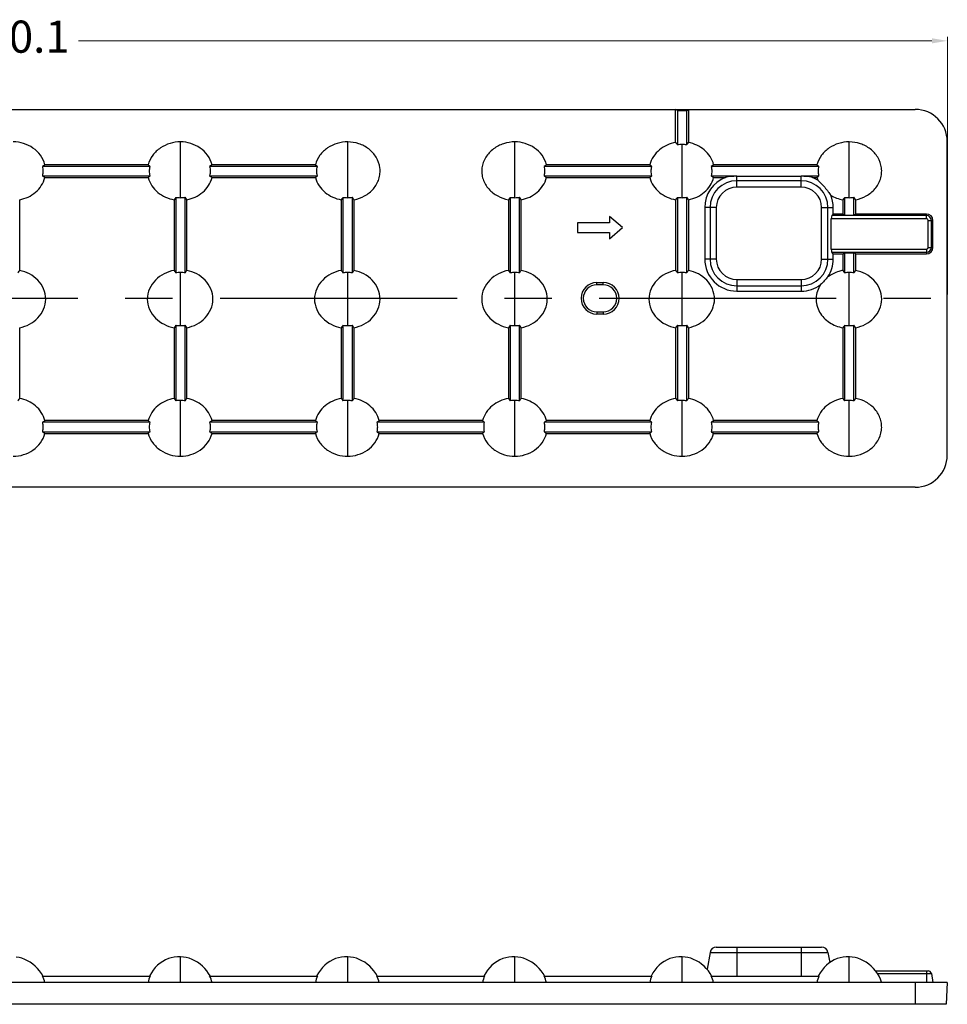
# Model space of a CAD drawing. Units: millimetres. Extents: x -92 to 2064, y 1773 to 5159.
# Drawn here: x 694 to 839, y 5006 to 5159 of the extents above; entities that cross this region are included whole.
import ezdxf

# ---------------------------------------------------------------- set-up
doc = ezdxf.new("R2010")
doc.units = ezdxf.units.MM
doc.header["$LTSCALE"] = 0.25
doc.linetypes.add('CENTER', pattern=[50.8, 31.75, -6.35, 6.35, -6.35])
doc.layers.add('dim', color=82, linetype='Continuous', lineweight=9)
doc.styles.add('ROMANC', font='romans.shx', dxfattribs={"height": 5, "bigfont": 'gbcbig.shx'})
doc.dimstyles.new('YanXiu', dxfattribs={"dimtxt": 2.5, "dimasz": 2.2, "dimexe": 0.66, "dimexo": 0.66, "dimgap": 0.66, "dimtad": 0, "dimdsep": 46, "dimtxsty": 'ROMANC', "dimcen": 0, "dimclrd": 256, "dimclre": 131, "dimclrt": 42, "dimazin": 2, "dimtfac": 1, "dimtofl": 0, "dimtmove": 0, "dimatfit": 3, "dimfxl": 1, "dimlwd": 5, "dimlwe": 5, "dimarcsym": 0})

# ---------------------------------------------------------------- blocks, each defined once
blk = doc.blocks.new('*D18')
at = {"layer": 'Defpoints', "color": 0, "transparency": 16777216}
for p in [(548.7, 5155.82), (548.7, 5115.75), (838.8, 5115.75)]:
    blk.add_point(p, dxfattribs=at)
at = {"layer": 'dim', "color": 131, "lineweight": 5, "transparency": 16777216}
for p, q in [((548.7, 5116.35), (548.7, 5156.42)), ((838.8, 5116.35), (838.8, 5156.42))]:
    blk.add_line(p, q, dxfattribs=at)
at = {"layer": 'dim', "lineweight": 5, "transparency": 16777216}
for p, q in [((551.1, 5155.82), (683.86, 5155.82)), ((836.4, 5155.82), (703.63, 5155.82))]:
    blk.add_line(p, q, dxfattribs=at)
at = {"layer": 'dim', "transparency": 16777216}
for points in [[(551.1, 5156.22), (551.1, 5155.42), (548.7, 5155.82)], [(836.4, 5155.42), (836.4, 5156.22), (838.8, 5155.82)]]:
    blk.add_solid(points, dxfattribs=at)
at = {"layer": 'dim', "color": 42, "ltscale": 68.998458, "transparency": 16777216, "insert": (693.75, 5155.82), "char_height": 5, "attachment_point": 5, "style": 'ROMANC'}
blk.add_mtext('290.1', dxfattribs=at)

msp = doc.modelspace()

# ---------------------------------------------------------------- linework, layer by layer
at = {"color": 7, "linetype": 'Continuous'}
for p, q in [((553.695, 5145.154), (833.795, 5145.154)), ((796.803, 5144.977), (796.535, 5145.154)), ((796.535, 5140.001), (796.535, 5145.154)), ((796.803, 5144.977), (798.267, 5144.977)), ((796.803, 5144.977), (796.803, 5139.628)), ((798.267, 5144.977), (798.535, 5145.154)), ((798.267, 5139.618), (798.267, 5144.977)), ((798.535, 5145.154), (798.535, 5139.995)), ((719.505, 5131.41), (719.505, 5140.092)), ((745.515, 5131.41), (745.515, 5140.092)), ((771.525, 5131.41), (771.525, 5140.092)), ((797.535, 5131.41), (797.535, 5139.678)), ((823.545, 5131.41), (823.545, 5140.092)), ((838.795, 5091.354), (838.795, 5140.154)), ((714.789, 5136.276), (698.032, 5136.276)), ((714.477, 5136.544), (698.408, 5136.544)), ((740.799, 5136.276), (724.042, 5136.276)), ((740.487, 5136.544), (724.418, 5136.544)), ((792.819, 5136.276), (776.062, 5136.276)), ((792.507, 5136.544), (776.438, 5136.544)), ((818.829, 5136.276), (802.072, 5136.276)), ((818.517, 5136.544), (802.448, 5136.544)), ((698.032, 5134.812), (714.789, 5134.812)), ((698.408, 5134.544), (714.477, 5134.544)), ((724.042, 5134.812), (740.799, 5134.812)), ((724.418, 5134.544), (740.487, 5134.544)), ((776.062, 5134.812), (792.819, 5134.812)), ((776.438, 5134.544), (792.507, 5134.544)), ((802.072, 5134.812), (806.056, 5134.812)), ((802.448, 5134.544), (804.293, 5134.544)), ((806.056, 5133.056), (806.056, 5134.812)), ((816.056, 5134.689), (806.056, 5134.689)), ((816.056, 5134.812), (818.829, 5134.812)), ((816.056, 5133.056), (816.056, 5134.812)), ((817.82, 5134.544), (818.517, 5134.544)), ((816.056, 5134.041), (806.056, 5134.041)), ((816.056, 5133.056), (806.056, 5133.056)), ((694.495, 5120.085), (694.495, 5131.093)), ((718.505, 5131.087), (718.505, 5120.091)), ((718.773, 5131.459), (718.773, 5119.718)), ((720.237, 5119.708), (720.237, 5131.47)), ((720.505, 5120.085), (720.505, 5131.093)), ((744.515, 5131.087), (744.515, 5120.091)), ((744.783, 5131.459), (744.783, 5119.718)), ((746.247, 5119.708), (746.247, 5131.47)), ((746.515, 5120.085), (746.515, 5131.093)), ((770.525, 5131.087), (770.525, 5120.091)), ((770.793, 5131.459), (770.793, 5119.718)), ((772.257, 5119.708), (772.257, 5131.47)), ((772.525, 5120.085), (772.525, 5131.093)), ((796.535, 5131.087), (796.535, 5120.091)), ((796.803, 5131.459), (796.803, 5119.718)), ((798.267, 5119.708), (798.267, 5131.47)), ((798.535, 5131.093), (798.535, 5120.085)), ((822.545, 5131.087), (822.545, 5128.865)), ((822.813, 5131.459), (822.813, 5128.689)), ((824.277, 5128.689), (824.277, 5131.47)), ((824.545, 5128.865), (824.545, 5131.093)), ((802.865, 5129.865), (801.056, 5129.865)), ((801.056, 5129.865), (801.056, 5121.865)), ((801.881, 5129.865), (801.881, 5121.865)), ((802.865, 5129.865), (802.865, 5121.865)), ((819.248, 5121.865), (819.248, 5129.865)), ((819.248, 5129.865), (821.056, 5129.865)), ((820.232, 5121.865), (820.232, 5129.865)), ((821.056, 5128.865), (821.056, 5129.865)), ((788.245, 5126.754), (786.245, 5128.504)), ((786.245, 5128.504), (786.245, 5127.504)), ((835.556, 5128.128), (820.739, 5128.128)), ((820.739, 5123.402), (820.739, 5128.128)), ((821.056, 5128.865), (820.812, 5128.621)), ((835.556, 5128.621), (820.812, 5128.621)), ((822.545, 5128.865), (821.056, 5128.865)), ((822.545, 5128.865), (822.813, 5128.689)), ((822.813, 5128.689), (824.277, 5128.689)), ((824.545, 5128.865), (824.277, 5128.689)), ((835.556, 5128.865), (824.545, 5128.865)), ((835.556, 5128.128), (835.556, 5128.865)), ((786.245, 5127.504), (781.245, 5127.504)), ((781.245, 5127.504), (781.245, 5126.004)), ((786.245, 5125.004), (788.245, 5126.754)), ((835.819, 5127.865), (836.556, 5127.865)), ((835.819, 5123.665), (835.819, 5127.865)), ((836.312, 5123.665), (836.312, 5127.865)), ((836.556, 5123.665), (836.556, 5127.865)), ((781.245, 5126.004), (786.245, 5126.004)), ((786.245, 5126.004), (786.245, 5125.004)), ((820.739, 5123.402), (835.556, 5123.402)), ((835.556, 5123.402), (835.556, 5122.665)), ((835.819, 5123.665), (836.556, 5123.665)), ((802.865, 5121.865), (801.056, 5121.865)), ((819.248, 5121.865), (821.056, 5121.865)), ((820.812, 5122.91), (835.556, 5122.91)), ((821.056, 5122.665), (820.812, 5122.91)), ((821.056, 5122.665), (822.545, 5122.665)), ((821.056, 5121.865), (821.056, 5122.665)), ((822.545, 5122.665), (822.813, 5122.841)), ((822.545, 5122.665), (822.545, 5120.091)), ((822.813, 5122.841), (824.277, 5122.841)), ((822.813, 5122.841), (822.813, 5119.718)), ((824.545, 5122.665), (824.277, 5122.841)), ((824.277, 5119.708), (824.277, 5122.841)), ((824.545, 5122.665), (835.556, 5122.665)), ((824.545, 5120.085), (824.545, 5122.665)), ((719.505, 5111.5), (719.505, 5119.768)), ((745.515, 5111.5), (745.515, 5119.768)), ((771.525, 5111.5), (771.525, 5119.768)), ((797.535, 5111.5), (797.535, 5119.768)), ((823.545, 5111.5), (823.545, 5119.768)), ((784.275, 5118.206), (785.275, 5118.206)), ((784.275, 5117.854), (784.275, 5118.206)), ((785.275, 5117.854), (784.275, 5117.854)), ((785.275, 5117.854), (785.275, 5118.206)), ((806.056, 5118.674), (816.056, 5118.674)), ((806.056, 5118.674), (806.056, 5116.865)), ((806.056, 5117.689), (816.056, 5117.689)), ((816.056, 5118.674), (816.056, 5116.865)), ((806.056, 5116.865), (816.056, 5116.865)), ((784.275, 5113.654), (784.275, 5113.301)), ((784.275, 5113.654), (785.275, 5113.654)), ((785.275, 5113.301), (784.275, 5113.301)), ((785.275, 5113.654), (785.275, 5113.301)), ((694.495, 5100.175), (694.495, 5111.183)), ((718.505, 5111.177), (718.505, 5100.181)), ((718.773, 5111.549), (718.773, 5099.808)), ((720.237, 5099.798), (720.237, 5111.56)), ((720.505, 5100.175), (720.505, 5111.183)), ((744.515, 5111.177), (744.515, 5100.181)), ((744.783, 5111.549), (744.783, 5099.808)), ((746.247, 5099.798), (746.247, 5111.56)), ((746.515, 5100.175), (746.515, 5111.183)), ((770.525, 5111.177), (770.525, 5100.181)), ((770.793, 5111.549), (770.793, 5099.808)), ((772.257, 5099.798), (772.257, 5111.56)), ((772.525, 5100.175), (772.525, 5111.183)), ((796.535, 5111.177), (796.535, 5100.181)), ((796.803, 5111.549), (796.803, 5099.808)), ((798.267, 5099.798), (798.267, 5111.56)), ((798.535, 5111.183), (798.535, 5100.175)), ((822.545, 5111.177), (822.545, 5100.181)), ((822.813, 5111.549), (822.813, 5099.808)), ((824.277, 5099.798), (824.277, 5111.56)), ((824.545, 5100.175), (824.545, 5111.183)), ((719.505, 5091.175), (719.505, 5099.858)), ((745.515, 5091.175), (745.515, 5099.858)), ((771.525, 5091.175), (771.525, 5099.858)), ((797.535, 5091.175), (797.535, 5099.858)), ((823.545, 5091.175), (823.545, 5099.858)), ((714.789, 5096.456), (698.032, 5096.456)), ((714.477, 5096.724), (698.408, 5096.724)), ((740.799, 5096.456), (724.042, 5096.456)), ((740.487, 5096.724), (724.418, 5096.724)), ((766.809, 5096.456), (750.052, 5096.456)), ((766.497, 5096.724), (750.428, 5096.724)), ((792.819, 5096.456), (776.062, 5096.456)), ((792.507, 5096.724), (776.438, 5096.724)), ((818.829, 5096.456), (802.072, 5096.456)), ((818.517, 5096.724), (802.448, 5096.724)), ((698.032, 5094.992), (714.789, 5094.992)), ((698.408, 5094.724), (714.477, 5094.724)), ((724.042, 5094.992), (740.799, 5094.992)), ((724.418, 5094.724), (740.487, 5094.724)), ((750.052, 5094.992), (766.809, 5094.992)), ((750.428, 5094.724), (766.497, 5094.724)), ((776.062, 5094.992), (792.819, 5094.992)), ((776.438, 5094.724), (792.507, 5094.724)), ((802.072, 5094.992), (818.829, 5094.992)), ((802.448, 5094.724), (818.517, 5094.724)), ((833.795, 5086.354), (553.695, 5086.354)), ((802.865, 5014.795), (819.248, 5014.795)), ((806.056, 5014.795), (806.056, 5010.295)), ((816.056, 5014.795), (816.056, 5010.295)), ((719.489, 5013.296), (719.02, 5013.292)), ((719.505, 5009.295), (719.505, 5013.295)), ((745.499, 5013.296), (745.03, 5013.292)), ((745.515, 5009.295), (745.515, 5013.295)), ((771.509, 5013.296), (771.04, 5013.292)), ((771.525, 5009.295), (771.525, 5013.295)), ((797.519, 5013.296), (797.05, 5013.292)), ((797.535, 5009.295), (797.535, 5013.295)), ((801.881, 5013.969), (801.419, 5011.349)), ((801.881, 5013.969), (820.232, 5013.969)), ((820.232, 5013.969), (820.51, 5012.394)), ((823.529, 5013.296), (823.06, 5013.292)), ((823.545, 5009.295), (823.545, 5013.295)), ((698.032, 5010.295), (714.789, 5010.295)), ((714.736, 5010.358), (714.706, 5010.295)), ((714.733, 5010.352), (714.709, 5010.295)), ((714.981, 5010.806), (714.733, 5010.352)), ((724.042, 5010.295), (740.799, 5010.295)), ((740.746, 5010.358), (740.716, 5010.295)), ((740.743, 5010.352), (740.719, 5010.295)), ((740.991, 5010.806), (740.743, 5010.352)), ((750.052, 5010.295), (766.809, 5010.295)), ((766.756, 5010.358), (766.726, 5010.295)), ((766.753, 5010.352), (766.729, 5010.295)), ((767.001, 5010.806), (766.753, 5010.352)), ((776.062, 5010.295), (792.819, 5010.295)), ((792.766, 5010.358), (792.736, 5010.295)), ((792.763, 5010.352), (792.739, 5010.295)), ((793.011, 5010.806), (792.763, 5010.352)), ((802.072, 5010.295), (818.829, 5010.295)), ((818.776, 5010.358), (818.746, 5010.295)), ((818.773, 5010.352), (818.749, 5010.295)), ((819.021, 5010.806), (818.773, 5010.352)), ((827.642, 5011.095), (835.819, 5011.095)), ((827.933, 5010.682), (836.312, 5010.682)), ((835.556, 5011.095), (835.556, 5009.295)), ((836.312, 5010.682), (836.556, 5009.295)), ((838.795, 5009.295), (548.695, 5009.295)), ((828.589, 5009.295), (828.572, 5009.346)), ((833.795, 5009.295), (833.795, 5005.895)), ((838.795, 5009.295), (838.617, 5005.895)), ((838.617, 5005.895), (548.873, 5005.895))]:
    msp.add_line(p, q, dxfattribs=at)
at = {"color": 1, "linetype": 'CENTER', "ltscale": 4.644678}
msp.add_line((548.695, 5115.754), (838.795, 5115.754), dxfattribs=at)
at = {"color": 7, "linetype": 'Continuous'}
for points in [[(698.091, 5010.33), (697.877, 5010.691), (697.589, 5011.099), (697.269, 5011.48), (696.918, 5011.832), (696.541, 5012.152), (696.142, 5012.435), (695.724, 5012.681), (695.291, 5012.887), (694.849, 5013.051), (694.404, 5013.173), (693.957, 5013.254)], [(719.02, 5013.292), (718.549, 5013.242), (718.081, 5013.146), (717.621, 5013.003), (717.173, 5012.813), (716.741, 5012.578), (716.33, 5012.299), (715.945, 5011.98), (715.589, 5011.623), (715.267, 5011.23), (714.981, 5010.806)], [(724.101, 5010.33), (723.887, 5010.691), (723.599, 5011.099), (723.279, 5011.48), (722.928, 5011.832), (722.551, 5012.152), (722.152, 5012.435), (721.734, 5012.681), (721.301, 5012.887), (720.859, 5013.051), (720.414, 5013.173), (719.967, 5013.254), (719.521, 5013.295)], [(745.03, 5013.292), (744.559, 5013.242), (744.091, 5013.146), (743.631, 5013.003), (743.183, 5012.813), (742.751, 5012.578), (742.34, 5012.299), (741.955, 5011.98), (741.599, 5011.623), (741.277, 5011.23), (740.991, 5010.806)], [(750.111, 5010.33), (749.897, 5010.691), (749.609, 5011.099), (749.289, 5011.48), (748.938, 5011.832), (748.561, 5012.152), (748.162, 5012.435), (747.744, 5012.681), (747.311, 5012.887), (746.869, 5013.051), (746.424, 5013.173), (745.977, 5013.254), (745.531, 5013.295)], [(770.101, 5013.146), (769.641, 5013.003), (769.193, 5012.813), (768.761, 5012.578), (768.35, 5012.299), (767.965, 5011.98), (767.609, 5011.623), (767.287, 5011.23), (767.001, 5010.806)], [(771.04, 5013.292), (770.569, 5013.242), (770.101, 5013.146)], [(776.121, 5010.33), (775.907, 5010.691), (775.619, 5011.099), (775.299, 5011.48), (774.948, 5011.832), (774.571, 5012.152), (774.172, 5012.435), (773.754, 5012.681), (773.321, 5012.887), (772.879, 5013.051), (772.434, 5013.173), (771.987, 5013.254), (771.541, 5013.295)], [(797.05, 5013.292), (796.579, 5013.242), (796.111, 5013.146), (795.651, 5013.003), (795.203, 5012.813), (794.771, 5012.578), (794.36, 5012.299), (793.975, 5011.98), (793.619, 5011.623), (793.297, 5011.23), (793.011, 5010.806)], [(801.309, 5011.48), (800.958, 5011.832), (800.581, 5012.152), (800.182, 5012.435), (799.764, 5012.681), (799.331, 5012.887), (798.889, 5013.051), (798.444, 5013.173), (797.997, 5013.254), (797.551, 5013.295)], [(823.06, 5013.292), (822.589, 5013.242), (822.121, 5013.146), (821.661, 5013.003), (821.213, 5012.813), (820.781, 5012.578), (820.37, 5012.299), (819.985, 5011.98), (819.629, 5011.623), (819.307, 5011.23), (819.021, 5010.806)], [(828.572, 5009.346), (828.397, 5009.809), (828.182, 5010.257), (827.93, 5010.687), (827.642, 5011.096), (827.321, 5011.477), (826.971, 5011.83), (826.594, 5012.15), (826.194, 5012.434), (825.776, 5012.68), (825.342, 5012.886), (824.9, 5013.051), (824.455, 5013.173), (824.007, 5013.254), (823.561, 5013.295)], [(802.131, 5010.33), (801.917, 5010.691), (801.629, 5011.099), (801.309, 5011.48)]]:
    msp.add_lwpolyline(points, dxfattribs=at)
for centre, radius, start, end in [((833.795, 5140.154), 5, 0, 90), ((797.506, 5134.674), 5.003, 89.67153, 98.08128), ((797.497, 5134.741), 4.937, 81.02863, 89.56103), ((806.056, 5129.865), 5, 110.65301, 180), ((816.056, 5129.865), 5, 58.78541, 69.34699), ((822.57, 5135.638), 4.198, 195.10159, 200.87934), ((806.056, 5129.865), 4.176, 90, 180), ((806.056, 5129.865), 3.191, 90, 180), ((816.056, 5129.865), 4.176, 0, 90), ((816.056, 5129.865), 3.191, 0, 90), ((719.476, 5136.413), 5.003, 261.91872, 270.32847), ((719.467, 5136.347), 4.937, 270.43897, 278.97137), ((745.486, 5136.413), 5.003, 261.91872, 270.32847), ((745.477, 5136.347), 4.937, 270.43897, 278.97137), ((771.496, 5136.413), 5.003, 261.91872, 270.32847), ((771.487, 5136.347), 4.937, 270.43897, 278.97137), ((797.506, 5136.413), 5.003, 261.91872, 270.32847), ((797.497, 5136.347), 4.937, 270.43897, 278.97137), ((816.056, 5129.865), 5, 0, 22.59713), ((823.516, 5136.413), 5.003, 261.91872, 270.32847), ((823.507, 5136.347), 4.937, 270.43897, 278.97137), ((835.556, 5127.865), 1, 0, 90), ((835.556, 5127.865), 0.755, 0, 90), ((835.556, 5127.865), 0.263, 0, 90), ((835.556, 5123.665), 1, 270, 0), ((835.556, 5123.665), 0.755, 270, 0), ((835.556, 5123.665), 0.263, 270, 0), ((806.056, 5121.865), 5, 180, 270), ((806.056, 5121.865), 4.176, 180, 270), ((806.056, 5121.865), 3.191, 180, 270), ((816.056, 5121.865), 4.176, 270, 0), ((816.056, 5121.865), 3.191, 270, 0), ((816.056, 5121.865), 5, 326.15172, 0), ((719.476, 5114.764), 5.003, 89.67153, 98.08128), ((719.467, 5114.831), 4.937, 81.02863, 89.56103), ((745.486, 5114.764), 5.003, 89.67153, 98.08128), ((745.477, 5114.831), 4.937, 81.02863, 89.56103), ((771.496, 5114.764), 5.003, 89.67153, 98.08128), ((771.487, 5114.831), 4.937, 81.02863, 89.56103), ((797.506, 5114.764), 5.003, 89.67153, 98.08128), ((797.497, 5114.831), 4.937, 81.02863, 89.56103), ((823.516, 5114.764), 5.003, 89.67153, 98.08128), ((823.507, 5114.831), 4.937, 81.02863, 89.56103), ((784.275, 5115.754), 2.453, 90, 270), ((784.275, 5115.754), 2.1, 90, 270), ((785.275, 5115.754), 2.453, 270, 90), ((785.275, 5115.754), 2.1, 270, 90), ((816.056, 5121.865), 5, 270, 307.22142), ((719.476, 5116.503), 5.003, 261.91872, 270.32847), ((719.467, 5116.437), 4.937, 270.43897, 278.97137), ((745.486, 5116.503), 5.003, 261.91872, 270.32847), ((745.477, 5116.437), 4.937, 270.43897, 278.97137), ((771.496, 5116.503), 5.003, 261.91872, 270.32847), ((771.487, 5116.437), 4.937, 270.43897, 278.97137), ((797.506, 5116.503), 5.003, 261.91872, 270.32847), ((797.497, 5116.437), 4.937, 270.43897, 278.97137), ((823.516, 5116.503), 5.003, 261.91872, 270.32847), ((823.507, 5116.437), 4.937, 270.43897, 278.97137), ((719.476, 5094.854), 5.003, 89.67153, 98.08128), ((719.467, 5094.921), 4.937, 81.02863, 89.56103), ((745.486, 5094.854), 5.003, 89.67153, 98.08128), ((745.477, 5094.921), 4.937, 81.02863, 89.56103), ((771.496, 5094.854), 5.003, 89.67153, 98.08128), ((771.487, 5094.921), 4.937, 81.02863, 89.56103), ((797.506, 5094.854), 5.003, 89.67153, 98.08128), ((797.497, 5094.921), 4.937, 81.02863, 89.56103), ((823.516, 5094.854), 5.003, 89.67153, 98.08128), ((823.507, 5094.921), 4.937, 81.02863, 89.56103), ((833.795, 5091.354), 5, 270, 0), ((802.865, 5013.795), 1, 90, 170), ((819.248, 5013.795), 1, 10, 90), ((693.249, 5007.926), 5.338, 14.85981, 26.34638), ((719.606, 5008.244), 5.235, 156.93259, 168.41606), ((719.259, 5007.926), 5.338, 14.85981, 26.34638), ((745.616, 5008.244), 5.235, 156.93259, 168.41606), ((745.269, 5007.926), 5.338, 14.85981, 26.34638), ((771.626, 5008.244), 5.235, 156.93259, 168.41606), ((771.279, 5007.926), 5.338, 14.85981, 26.34638), ((797.636, 5008.244), 5.235, 156.93259, 168.41606), ((797.289, 5007.926), 5.338, 14.85981, 26.34638), ((823.646, 5008.244), 5.235, 156.93259, 168.41606), ((835.819, 5010.595), 0.5, 10, 90)]:
    msp.add_arc(centre, radius, start, end, dxfattribs=at)
for centre, major_axis, ratio, start_param, end_param in [((806.056, 5120.488), (0, 14.25), 0.7529644, 0, 0.1651143), ((816.056, 5120.488), (0, 14.25), 0.7529644, -0.1651143, 0), ((820.827, 5128.128), (0, 0.5), 0.176327, 0.1745329, 1.5707963), ((820.827, 5123.402), (0, 0.5), 0.176327, -4.712389, -3.3161256)]:
    msp.add_ellipse(centre, major_axis=major_axis, ratio=ratio, start_param=start_param, end_param=end_param, dxfattribs=at)
for points, knots in [([(698.408, 5136.544), (698.272, 5137.066), (697.795, 5138.067), (696.606, 5139.213), (695.121, 5139.92), (694.036, 5140.091), (693.495, 5140.092)], [0, 0, 0, 0, 0.2497806, 0.4996976, 0.7498018, 1, 1, 1, 1]), ([(719.505, 5140.092), (718.957, 5140.094), (717.855, 5139.923), (716.344, 5139.221), (715.119, 5138.081), (714.619, 5137.072), (714.477, 5136.544)], [0, 0, 0, 0, 0.2502035, 0.5003364, 0.7502779, 1, 1, 1, 1]), ([(724.418, 5136.544), (724.282, 5137.066), (723.805, 5138.067), (722.616, 5139.213), (721.131, 5139.92), (720.046, 5140.091), (719.505, 5140.092)], [0, 0, 0, 0, 0.2497806, 0.4996976, 0.7498018, 1, 1, 1, 1]), ([(745.515, 5140.092), (744.967, 5140.094), (743.865, 5139.923), (742.354, 5139.221), (741.129, 5138.081), (740.629, 5137.072), (740.487, 5136.544)], [0, 0, 0, 0, 0.2502035, 0.5003364, 0.7502779, 1, 1, 1, 1]), ([(746.515, 5131.093), (747.087, 5131.202), (748.205, 5131.599), (749.365, 5132.533), (750.035, 5133.496), (750.391, 5134.303), (750.571, 5135.167), (750.555, 5136.341), (750.042, 5137.751), (748.845, 5139.075), (747.268, 5139.893), (746.097, 5140.091), (745.515, 5140.092)], [0, 0, 0, 0, 0.1249858, 0.24983, 0.3125296, 0.375223, 0.4379075, 0.5005809, 0.6252928, 0.7500879, 0.8750139, 1, 1, 1, 1]), ([(771.525, 5140.092), (770.935, 5140.094), (769.749, 5139.897), (768.143, 5139.086), (766.907, 5137.769), (766.365, 5136.345), (766.349, 5135.155), (766.606, 5133.993), (767.383, 5132.688), (768.809, 5131.586), (769.945, 5131.193), (770.525, 5131.087)], [0, 0, 0, 0, 0.1250648, 0.2500844, 0.3749609, 0.4997044, 0.5624115, 0.6251284, 0.7499853, 0.8749236, 1, 1, 1, 1]), ([(776.438, 5136.544), (776.302, 5137.066), (775.825, 5138.067), (774.636, 5139.213), (773.151, 5139.92), (772.066, 5140.091), (771.525, 5140.092)], [0, 0, 0, 0, 0.2497806, 0.4996976, 0.7498018, 1, 1, 1, 1]), ([(796.535, 5140.001), (796.078, 5139.917), (795.179, 5139.637), (793.977, 5138.899), (793.024, 5137.854), (792.628, 5136.992), (792.507, 5136.544)], [0, 0, 0, 0, 0.2501644, 0.5002394, 0.7501786, 1, 1, 1, 1]), ([(796.535, 5140.001), (796.559, 5139.975), (796.658, 5139.859), (796.744, 5139.73), (796.803, 5139.628)], [0, 0, 0, 0, 0.2277352, 1, 1, 1, 1]), ([(798.267, 5139.618), (798.288, 5139.654), (798.368, 5139.786), (798.46, 5139.912), (798.535, 5139.995)], [0, 0, 0, 0, 0.2734849, 1, 1, 1, 1]), ([(802.448, 5136.544), (802.333, 5136.986), (801.956, 5137.839), (800.742, 5139.224), (799.426, 5139.824), (798.535, 5139.995)], [0, 0, 0, 0, 0.2509012, 0.5018758, 1, 1, 1, 1]), ([(823.545, 5140.092), (822.997, 5140.094), (821.895, 5139.923), (820.384, 5139.221), (819.159, 5138.081), (818.659, 5137.072), (818.517, 5136.544)], [0, 0, 0, 0, 0.2502035, 0.5003364, 0.7502779, 1, 1, 1, 1]), ([(824.545, 5131.093), (825.117, 5131.202), (826.235, 5131.599), (827.395, 5132.533), (828.065, 5133.496), (828.421, 5134.303), (828.601, 5135.167), (828.585, 5136.341), (828.072, 5137.751), (826.875, 5139.075), (825.298, 5139.893), (824.127, 5140.091), (823.545, 5140.092)], [0, 0, 0, 0, 0.1249858, 0.24983, 0.3125296, 0.375223, 0.4379075, 0.5005809, 0.6252928, 0.7500879, 0.8750139, 1, 1, 1, 1]), ([(698.408, 5136.544), (698.384, 5136.52), (698.27, 5136.416), (698.138, 5136.333), (698.032, 5136.276)], [0, 0, 0, 0, 0.2195709, 1, 1, 1, 1]), ([(698.032, 5136.276), (698.084, 5136.036), (698.139, 5135.544), (698.084, 5135.052), (698.032, 5134.812)], [0, 0, 0, 0, 0.5, 1, 1, 1, 1]), ([(714.789, 5136.276), (714.756, 5136.297), (714.642, 5136.373), (714.537, 5136.466), (714.477, 5136.544)], [0, 0, 0, 0, 0.2835204, 1, 1, 1, 1]), ([(714.789, 5134.812), (714.735, 5135.051), (714.677, 5135.544), (714.735, 5136.036), (714.789, 5136.276)], [0, 0, 0, 0, 0.5, 1, 1, 1, 1]), ([(724.418, 5136.544), (724.394, 5136.52), (724.28, 5136.416), (724.148, 5136.333), (724.042, 5136.276)], [0, 0, 0, 0, 0.2195709, 1, 1, 1, 1]), ([(724.042, 5136.276), (724.094, 5136.036), (724.149, 5135.544), (724.094, 5135.052), (724.042, 5134.812)], [0, 0, 0, 0, 0.5, 1, 1, 1, 1]), ([(740.799, 5136.276), (740.766, 5136.297), (740.652, 5136.373), (740.547, 5136.466), (740.487, 5136.544)], [0, 0, 0, 0, 0.2835204, 1, 1, 1, 1]), ([(740.799, 5134.812), (740.745, 5135.051), (740.687, 5135.544), (740.745, 5136.036), (740.799, 5136.276)], [0, 0, 0, 0, 0.5, 1, 1, 1, 1]), ([(776.438, 5136.544), (776.414, 5136.52), (776.3, 5136.416), (776.168, 5136.333), (776.062, 5136.276)], [0, 0, 0, 0, 0.2195709, 1, 1, 1, 1]), ([(776.062, 5136.276), (776.114, 5136.036), (776.169, 5135.544), (776.114, 5135.052), (776.062, 5134.812)], [0, 0, 0, 0, 0.5, 1, 1, 1, 1]), ([(792.819, 5136.276), (792.786, 5136.297), (792.672, 5136.373), (792.567, 5136.466), (792.507, 5136.544)], [0, 0, 0, 0, 0.2835204, 1, 1, 1, 1]), ([(792.819, 5134.812), (792.765, 5135.051), (792.707, 5135.544), (792.765, 5136.036), (792.819, 5136.276)], [0, 0, 0, 0, 0.5, 1, 1, 1, 1]), ([(802.448, 5136.544), (802.424, 5136.52), (802.31, 5136.416), (802.178, 5136.333), (802.072, 5136.276)], [0, 0, 0, 0, 0.2195709, 1, 1, 1, 1]), ([(802.072, 5136.276), (802.124, 5136.036), (802.179, 5135.544), (802.124, 5135.052), (802.072, 5134.812)], [0, 0, 0, 0, 0.5, 1, 1, 1, 1]), ([(818.829, 5136.276), (818.796, 5136.297), (818.682, 5136.373), (818.577, 5136.466), (818.517, 5136.544)], [0, 0, 0, 0, 0.2835204, 1, 1, 1, 1]), ([(818.829, 5134.812), (818.775, 5135.051), (818.717, 5135.544), (818.775, 5136.036), (818.829, 5136.276)], [0, 0, 0, 0, 0.5, 1, 1, 1, 1]), ([(694.495, 5131.093), (695.386, 5131.263), (696.702, 5131.863), (697.916, 5133.249), (698.293, 5134.102), (698.408, 5134.544)], [0, 0, 0, 0, 0.4981275, 0.7491007, 1, 1, 1, 1]), ([(698.032, 5134.812), (698.07, 5134.791), (698.204, 5134.714), (698.33, 5134.623), (698.408, 5134.544)], [0, 0, 0, 0, 0.2817267, 1, 1, 1, 1]), ([(714.477, 5134.544), (714.495, 5134.568), (714.586, 5134.672), (714.698, 5134.755), (714.789, 5134.812)], [0, 0, 0, 0, 0.2189206, 1, 1, 1, 1]), ([(714.477, 5134.544), (714.598, 5134.095), (714.994, 5133.233), (715.947, 5132.189), (717.149, 5131.451), (718.048, 5131.171), (718.505, 5131.087)], [0, 0, 0, 0, 0.2498233, 0.4997637, 0.7498377, 1, 1, 1, 1]), ([(720.505, 5131.093), (721.396, 5131.263), (722.712, 5131.863), (723.926, 5133.249), (724.303, 5134.102), (724.418, 5134.544)], [0, 0, 0, 0, 0.4981275, 0.7491007, 1, 1, 1, 1]), ([(724.042, 5134.812), (724.08, 5134.791), (724.214, 5134.714), (724.34, 5134.623), (724.418, 5134.544)], [0, 0, 0, 0, 0.2817267, 1, 1, 1, 1]), ([(740.487, 5134.544), (740.505, 5134.568), (740.596, 5134.672), (740.708, 5134.755), (740.799, 5134.812)], [0, 0, 0, 0, 0.2189206, 1, 1, 1, 1]), ([(740.487, 5134.544), (740.608, 5134.095), (741.004, 5133.233), (741.957, 5132.189), (743.159, 5131.451), (744.058, 5131.171), (744.515, 5131.087)], [0, 0, 0, 0, 0.2498233, 0.4997637, 0.7498377, 1, 1, 1, 1]), ([(772.525, 5131.093), (773.416, 5131.263), (774.732, 5131.863), (775.946, 5133.249), (776.323, 5134.102), (776.438, 5134.544)], [0, 0, 0, 0, 0.4981275, 0.7491007, 1, 1, 1, 1]), ([(776.062, 5134.812), (776.1, 5134.791), (776.234, 5134.714), (776.36, 5134.623), (776.438, 5134.544)], [0, 0, 0, 0, 0.2817267, 1, 1, 1, 1]), ([(792.507, 5134.544), (792.525, 5134.568), (792.616, 5134.672), (792.728, 5134.755), (792.819, 5134.812)], [0, 0, 0, 0, 0.2189206, 1, 1, 1, 1]), ([(792.507, 5134.544), (792.628, 5134.095), (793.024, 5133.233), (793.977, 5132.189), (795.179, 5131.451), (796.078, 5131.171), (796.535, 5131.087)], [0, 0, 0, 0, 0.2498233, 0.4997637, 0.7498377, 1, 1, 1, 1]), ([(798.535, 5131.093), (799.426, 5131.263), (800.742, 5131.863), (801.956, 5133.249), (802.333, 5134.102), (802.448, 5134.544)], [0, 0, 0, 0, 0.4981275, 0.7491007, 1, 1, 1, 1]), ([(802.072, 5134.812), (802.11, 5134.791), (802.244, 5134.714), (802.37, 5134.623), (802.448, 5134.544)], [0, 0, 0, 0, 0.2817267, 1, 1, 1, 1]), ([(818.517, 5134.544), (818.535, 5134.568), (818.626, 5134.672), (818.738, 5134.755), (818.829, 5134.812)], [0, 0, 0, 0, 0.2189206, 1, 1, 1, 1]), ([(818.648, 5134.141), (818.801, 5133.983), (819.171, 5133.625), (819.727, 5133.036), (820.238, 5132.398), (820.541, 5131.972), (820.673, 5131.786)], [0, 0, 0, 0, 0.2121201, 0.4968591, 0.7800972, 1, 1, 1, 1]), ([(718.773, 5131.459), (718.752, 5131.423), (718.672, 5131.292), (718.58, 5131.169), (718.505, 5131.087)], [0, 0, 0, 0, 0.2735661, 1, 1, 1, 1]), ([(720.505, 5131.093), (720.482, 5131.119), (720.382, 5131.237), (720.297, 5131.367), (720.237, 5131.47)], [0, 0, 0, 0, 0.2277417, 1, 1, 1, 1]), ([(744.783, 5131.459), (744.762, 5131.423), (744.682, 5131.292), (744.59, 5131.169), (744.515, 5131.087)], [0, 0, 0, 0, 0.2735661, 1, 1, 1, 1]), ([(746.515, 5131.093), (746.492, 5131.119), (746.392, 5131.237), (746.307, 5131.367), (746.247, 5131.47)], [0, 0, 0, 0, 0.2277417, 1, 1, 1, 1]), ([(770.793, 5131.459), (770.772, 5131.423), (770.692, 5131.292), (770.6, 5131.169), (770.525, 5131.087)], [0, 0, 0, 0, 0.2735661, 1, 1, 1, 1]), ([(772.525, 5131.093), (772.502, 5131.119), (772.402, 5131.237), (772.317, 5131.367), (772.257, 5131.47)], [0, 0, 0, 0, 0.2277417, 1, 1, 1, 1]), ([(796.803, 5131.459), (796.782, 5131.423), (796.702, 5131.292), (796.61, 5131.169), (796.535, 5131.087)], [0, 0, 0, 0, 0.2735661, 1, 1, 1, 1]), ([(798.535, 5131.093), (798.512, 5131.119), (798.412, 5131.237), (798.327, 5131.367), (798.267, 5131.47)], [0, 0, 0, 0, 0.2277417, 1, 1, 1, 1]), ([(822.813, 5131.459), (822.792, 5131.423), (822.712, 5131.292), (822.62, 5131.169), (822.545, 5131.087)], [0, 0, 0, 0, 0.2735661, 1, 1, 1, 1]), ([(824.545, 5131.093), (824.522, 5131.119), (824.422, 5131.237), (824.337, 5131.367), (824.277, 5131.47)], [0, 0, 0, 0, 0.2277417, 1, 1, 1, 1]), ([(694.227, 5119.708), (694.248, 5119.744), (694.328, 5119.876), (694.42, 5120.002), (694.495, 5120.085)], [0, 0, 0, 0, 0.2734849, 1, 1, 1, 1]), ([(694.495, 5111.183), (695.026, 5111.284), (696.066, 5111.642), (697.391, 5112.627), (698.302, 5114.007), (698.657, 5115.634), (698.302, 5117.26), (697.391, 5118.641), (696.066, 5119.625), (695.026, 5119.983), (694.495, 5120.085)], [0, 0, 0, 0, 0.1251459, 0.2501953, 0.375157, 0.5000002, 0.6248431, 0.7498045, 0.874854, 1, 1, 1, 1]), ([(718.505, 5120.091), (717.965, 5119.992), (716.908, 5119.638), (715.549, 5118.664), (714.595, 5117.283), (714.215, 5115.634), (714.595, 5113.984), (715.549, 5112.604), (716.908, 5111.629), (717.965, 5111.276), (718.505, 5111.177)], [0, 0, 0, 0, 0.1251674, 0.2502426, 0.3752054, 0.5000001, 0.6247945, 0.7497571, 0.8748325, 1, 1, 1, 1]), ([(718.505, 5120.091), (718.529, 5120.065), (718.628, 5119.949), (718.714, 5119.82), (718.773, 5119.718)], [0, 0, 0, 0, 0.2277352, 1, 1, 1, 1]), ([(720.237, 5119.708), (720.258, 5119.744), (720.338, 5119.876), (720.43, 5120.002), (720.505, 5120.085)], [0, 0, 0, 0, 0.2734849, 1, 1, 1, 1]), ([(720.505, 5111.183), (721.036, 5111.284), (722.076, 5111.642), (723.401, 5112.627), (724.312, 5114.007), (724.667, 5115.634), (724.312, 5117.26), (723.401, 5118.641), (722.076, 5119.625), (721.036, 5119.983), (720.505, 5120.085)], [0, 0, 0, 0, 0.1251459, 0.2501953, 0.375157, 0.5000002, 0.6248431, 0.7498045, 0.874854, 1, 1, 1, 1]), ([(744.515, 5120.091), (743.975, 5119.992), (742.918, 5119.638), (741.559, 5118.664), (740.605, 5117.283), (740.225, 5115.634), (740.605, 5113.984), (741.559, 5112.604), (742.918, 5111.629), (743.975, 5111.276), (744.515, 5111.177)], [0, 0, 0, 0, 0.1251674, 0.2502426, 0.3752054, 0.5000001, 0.6247945, 0.7497571, 0.8748325, 1, 1, 1, 1]), ([(744.515, 5120.091), (744.539, 5120.065), (744.638, 5119.949), (744.724, 5119.82), (744.783, 5119.718)], [0, 0, 0, 0, 0.2277352, 1, 1, 1, 1]), ([(746.247, 5119.708), (746.268, 5119.744), (746.348, 5119.876), (746.44, 5120.002), (746.515, 5120.085)], [0, 0, 0, 0, 0.2734849, 1, 1, 1, 1]), ([(746.515, 5111.183), (747.046, 5111.284), (748.086, 5111.642), (749.411, 5112.627), (750.322, 5114.007), (750.677, 5115.634), (750.322, 5117.26), (749.411, 5118.641), (748.086, 5119.625), (747.046, 5119.983), (746.515, 5120.085)], [0, 0, 0, 0, 0.1251459, 0.2501953, 0.375157, 0.5000002, 0.6248431, 0.7498045, 0.874854, 1, 1, 1, 1]), ([(770.525, 5120.091), (769.985, 5119.992), (768.928, 5119.638), (767.569, 5118.664), (766.615, 5117.283), (766.235, 5115.634), (766.615, 5113.984), (767.569, 5112.604), (768.928, 5111.629), (769.985, 5111.276), (770.525, 5111.177)], [0, 0, 0, 0, 0.1251674, 0.2502426, 0.3752054, 0.5000001, 0.6247945, 0.7497571, 0.8748325, 1, 1, 1, 1]), ([(770.525, 5120.091), (770.549, 5120.065), (770.648, 5119.949), (770.734, 5119.82), (770.793, 5119.718)], [0, 0, 0, 0, 0.2277352, 1, 1, 1, 1]), ([(772.257, 5119.708), (772.278, 5119.744), (772.358, 5119.876), (772.45, 5120.002), (772.525, 5120.085)], [0, 0, 0, 0, 0.2734849, 1, 1, 1, 1]), ([(772.525, 5111.183), (773.056, 5111.284), (774.096, 5111.642), (775.421, 5112.627), (776.332, 5114.007), (776.687, 5115.634), (776.332, 5117.26), (775.421, 5118.641), (774.096, 5119.625), (773.056, 5119.983), (772.525, 5120.085)], [0, 0, 0, 0, 0.1251459, 0.2501953, 0.375157, 0.5000002, 0.6248431, 0.7498045, 0.874854, 1, 1, 1, 1]), ([(796.535, 5120.091), (795.995, 5119.992), (794.938, 5119.638), (793.579, 5118.664), (792.625, 5117.283), (792.245, 5115.634), (792.625, 5113.984), (793.579, 5112.604), (794.938, 5111.629), (795.995, 5111.276), (796.535, 5111.177)], [0, 0, 0, 0, 0.1251674, 0.2502426, 0.3752054, 0.5000001, 0.6247945, 0.7497571, 0.8748325, 1, 1, 1, 1]), ([(796.535, 5120.091), (796.559, 5120.065), (796.658, 5119.949), (796.744, 5119.82), (796.803, 5119.718)], [0, 0, 0, 0, 0.2277352, 1, 1, 1, 1]), ([(798.267, 5119.708), (798.288, 5119.744), (798.368, 5119.876), (798.46, 5120.002), (798.535, 5120.085)], [0, 0, 0, 0, 0.2734849, 1, 1, 1, 1]), ([(798.535, 5111.183), (799.066, 5111.284), (800.106, 5111.642), (801.431, 5112.627), (802.342, 5114.007), (802.697, 5115.634), (802.342, 5117.26), (801.431, 5118.641), (800.106, 5119.625), (799.066, 5119.983), (798.535, 5120.085)], [0, 0, 0, 0, 0.1251459, 0.2501953, 0.375157, 0.5000002, 0.6248431, 0.7498045, 0.874854, 1, 1, 1, 1]), ([(820.209, 5119.08), (820.03, 5118.872), (819.664, 5118.463), (819.276, 5118.076), (819.081, 5117.884)], [0, 0, 0, 0, 0.500722, 1, 1, 1, 1]), ([(822.545, 5120.091), (822.335, 5120.052), (821.506, 5119.851), (820.719, 5119.464), (820.209, 5119.08)], [0, 0, 0, 0, 0.2508304, 1, 1, 1, 1]), ([(822.545, 5120.091), (822.569, 5120.065), (822.668, 5119.949), (822.754, 5119.82), (822.813, 5119.718)], [0, 0, 0, 0, 0.2277352, 1, 1, 1, 1]), ([(824.277, 5119.708), (824.298, 5119.744), (824.378, 5119.876), (824.47, 5120.002), (824.545, 5120.085)], [0, 0, 0, 0, 0.2734849, 1, 1, 1, 1]), ([(824.545, 5111.183), (825.076, 5111.284), (826.116, 5111.642), (827.441, 5112.627), (828.352, 5114.007), (828.707, 5115.634), (828.352, 5117.26), (827.441, 5118.641), (826.116, 5119.625), (825.076, 5119.983), (824.545, 5120.085)], [0, 0, 0, 0, 0.1251459, 0.2501953, 0.375157, 0.5000002, 0.6248431, 0.7498045, 0.874854, 1, 1, 1, 1]), ([(819.081, 5117.884), (818.675, 5117.264), (818.149, 5115.779), (818.774, 5113.516), (820.382, 5111.866), (821.813, 5111.311), (822.545, 5111.177)], [0, 0, 0, 0, 0.24957, 0.4989675, 0.7491766, 1, 1, 1, 1]), ([(718.773, 5111.549), (718.752, 5111.513), (718.672, 5111.382), (718.58, 5111.259), (718.505, 5111.177)], [0, 0, 0, 0, 0.2735661, 1, 1, 1, 1]), ([(720.505, 5111.183), (720.482, 5111.209), (720.382, 5111.327), (720.297, 5111.457), (720.237, 5111.56)], [0, 0, 0, 0, 0.2277417, 1, 1, 1, 1]), ([(744.783, 5111.549), (744.762, 5111.513), (744.682, 5111.382), (744.59, 5111.259), (744.515, 5111.177)], [0, 0, 0, 0, 0.2735661, 1, 1, 1, 1]), ([(746.515, 5111.183), (746.492, 5111.209), (746.392, 5111.327), (746.307, 5111.457), (746.247, 5111.56)], [0, 0, 0, 0, 0.2277417, 1, 1, 1, 1]), ([(770.793, 5111.549), (770.772, 5111.513), (770.692, 5111.382), (770.6, 5111.259), (770.525, 5111.177)], [0, 0, 0, 0, 0.2735661, 1, 1, 1, 1]), ([(772.525, 5111.183), (772.502, 5111.209), (772.402, 5111.327), (772.317, 5111.457), (772.257, 5111.56)], [0, 0, 0, 0, 0.2277417, 1, 1, 1, 1]), ([(796.803, 5111.549), (796.782, 5111.513), (796.702, 5111.382), (796.61, 5111.259), (796.535, 5111.177)], [0, 0, 0, 0, 0.2735661, 1, 1, 1, 1]), ([(798.535, 5111.183), (798.512, 5111.209), (798.412, 5111.327), (798.327, 5111.457), (798.267, 5111.56)], [0, 0, 0, 0, 0.2277417, 1, 1, 1, 1]), ([(822.813, 5111.549), (822.792, 5111.513), (822.712, 5111.382), (822.62, 5111.259), (822.545, 5111.177)], [0, 0, 0, 0, 0.2735661, 1, 1, 1, 1]), ([(824.545, 5111.183), (824.522, 5111.209), (824.422, 5111.327), (824.337, 5111.457), (824.277, 5111.56)], [0, 0, 0, 0, 0.2277417, 1, 1, 1, 1]), ([(694.227, 5099.798), (694.248, 5099.834), (694.328, 5099.966), (694.42, 5100.092), (694.495, 5100.175)], [0, 0, 0, 0, 0.2734849, 1, 1, 1, 1]), ([(698.408, 5096.724), (698.293, 5097.166), (697.916, 5098.019), (696.702, 5099.404), (695.386, 5100.004), (694.495, 5100.175)], [0, 0, 0, 0, 0.2509012, 0.5018758, 1, 1, 1, 1]), ([(718.505, 5100.181), (718.048, 5100.097), (717.149, 5099.817), (715.947, 5099.079), (714.994, 5098.034), (714.598, 5097.172), (714.477, 5096.724)], [0, 0, 0, 0, 0.2501644, 0.5002394, 0.7501786, 1, 1, 1, 1]), ([(718.505, 5100.181), (718.529, 5100.155), (718.628, 5100.039), (718.714, 5099.91), (718.773, 5099.808)], [0, 0, 0, 0, 0.2277352, 1, 1, 1, 1]), ([(720.237, 5099.798), (720.258, 5099.834), (720.338, 5099.966), (720.43, 5100.092), (720.505, 5100.175)], [0, 0, 0, 0, 0.2734849, 1, 1, 1, 1]), ([(724.418, 5096.724), (724.303, 5097.166), (723.926, 5098.019), (722.712, 5099.404), (721.396, 5100.004), (720.505, 5100.175)], [0, 0, 0, 0, 0.2509012, 0.5018758, 1, 1, 1, 1]), ([(744.515, 5100.181), (744.058, 5100.097), (743.159, 5099.817), (741.957, 5099.079), (741.004, 5098.034), (740.608, 5097.172), (740.487, 5096.724)], [0, 0, 0, 0, 0.2501644, 0.5002394, 0.7501786, 1, 1, 1, 1]), ([(744.515, 5100.181), (744.539, 5100.155), (744.638, 5100.039), (744.724, 5099.91), (744.783, 5099.808)], [0, 0, 0, 0, 0.2277352, 1, 1, 1, 1]), ([(746.247, 5099.798), (746.268, 5099.834), (746.348, 5099.966), (746.44, 5100.092), (746.515, 5100.175)], [0, 0, 0, 0, 0.2734849, 1, 1, 1, 1]), ([(750.428, 5096.724), (750.313, 5097.166), (749.936, 5098.019), (748.722, 5099.404), (747.406, 5100.004), (746.515, 5100.175)], [0, 0, 0, 0, 0.2509012, 0.5018758, 1, 1, 1, 1]), ([(770.525, 5100.181), (770.068, 5100.097), (769.169, 5099.817), (767.967, 5099.079), (767.014, 5098.034), (766.618, 5097.172), (766.497, 5096.724)], [0, 0, 0, 0, 0.2501644, 0.5002394, 0.7501786, 1, 1, 1, 1]), ([(770.525, 5100.181), (770.549, 5100.155), (770.648, 5100.039), (770.734, 5099.91), (770.793, 5099.808)], [0, 0, 0, 0, 0.2277352, 1, 1, 1, 1]), ([(772.257, 5099.798), (772.278, 5099.834), (772.358, 5099.966), (772.45, 5100.092), (772.525, 5100.175)], [0, 0, 0, 0, 0.2734849, 1, 1, 1, 1]), ([(776.438, 5096.724), (776.323, 5097.166), (775.946, 5098.019), (774.732, 5099.404), (773.416, 5100.004), (772.525, 5100.175)], [0, 0, 0, 0, 0.2509012, 0.5018758, 1, 1, 1, 1]), ([(796.535, 5100.181), (796.078, 5100.097), (795.179, 5099.817), (793.977, 5099.079), (793.024, 5098.034), (792.628, 5097.172), (792.507, 5096.724)], [0, 0, 0, 0, 0.2501644, 0.5002394, 0.7501786, 1, 1, 1, 1]), ([(796.535, 5100.181), (796.559, 5100.155), (796.658, 5100.039), (796.744, 5099.91), (796.803, 5099.808)], [0, 0, 0, 0, 0.2277352, 1, 1, 1, 1]), ([(798.267, 5099.798), (798.288, 5099.834), (798.368, 5099.966), (798.46, 5100.092), (798.535, 5100.175)], [0, 0, 0, 0, 0.2734849, 1, 1, 1, 1]), ([(802.448, 5096.724), (802.333, 5097.166), (801.956, 5098.019), (800.742, 5099.404), (799.426, 5100.004), (798.535, 5100.175)], [0, 0, 0, 0, 0.2509012, 0.5018758, 1, 1, 1, 1]), ([(822.545, 5100.181), (822.088, 5100.097), (821.189, 5099.817), (819.987, 5099.079), (819.034, 5098.034), (818.638, 5097.172), (818.517, 5096.724)], [0, 0, 0, 0, 0.2501645, 0.5002394, 0.7501786, 1, 1, 1, 1]), ([(822.545, 5100.181), (822.569, 5100.155), (822.668, 5100.039), (822.754, 5099.91), (822.813, 5099.808)], [0, 0, 0, 0, 0.2277352, 1, 1, 1, 1]), ([(823.545, 5091.175), (824.127, 5091.177), (825.298, 5091.375), (826.875, 5092.193), (828.072, 5093.516), (828.585, 5094.926), (828.601, 5096.1), (828.421, 5096.965), (828.065, 5097.772), (827.395, 5098.734), (826.235, 5099.668), (825.117, 5100.066), (824.545, 5100.175)], [0, 0, 0, 0, 0.1249859, 0.249912, 0.3747073, 0.4994191, 0.562092, 0.6247759, 0.6874694, 0.7501691, 0.8750139, 1, 1, 1, 1]), ([(824.277, 5099.798), (824.298, 5099.834), (824.378, 5099.966), (824.47, 5100.092), (824.545, 5100.175)], [0, 0, 0, 0, 0.2734849, 1, 1, 1, 1]), ([(698.408, 5096.724), (698.384, 5096.7), (698.27, 5096.596), (698.138, 5096.513), (698.032, 5096.456)], [0, 0, 0, 0, 0.2195709, 1, 1, 1, 1]), ([(698.032, 5096.456), (698.084, 5096.216), (698.139, 5095.724), (698.084, 5095.232), (698.032, 5094.992)], [0, 0, 0, 0, 0.5, 1, 1, 1, 1]), ([(714.789, 5096.456), (714.756, 5096.477), (714.642, 5096.553), (714.537, 5096.646), (714.477, 5096.724)], [0, 0, 0, 0, 0.2835204, 1, 1, 1, 1]), ([(714.789, 5094.992), (714.735, 5095.231), (714.677, 5095.724), (714.735, 5096.216), (714.789, 5096.456)], [0, 0, 0, 0, 0.5, 1, 1, 1, 1]), ([(724.418, 5096.724), (724.394, 5096.7), (724.28, 5096.596), (724.148, 5096.513), (724.042, 5096.456)], [0, 0, 0, 0, 0.2195709, 1, 1, 1, 1]), ([(724.042, 5096.456), (724.094, 5096.216), (724.149, 5095.724), (724.094, 5095.232), (724.042, 5094.992)], [0, 0, 0, 0, 0.5, 1, 1, 1, 1]), ([(740.799, 5096.456), (740.766, 5096.477), (740.652, 5096.553), (740.547, 5096.646), (740.487, 5096.724)], [0, 0, 0, 0, 0.2835204, 1, 1, 1, 1]), ([(740.799, 5094.992), (740.745, 5095.231), (740.687, 5095.724), (740.745, 5096.216), (740.799, 5096.456)], [0, 0, 0, 0, 0.5, 1, 1, 1, 1]), ([(750.428, 5096.724), (750.404, 5096.7), (750.29, 5096.596), (750.158, 5096.513), (750.052, 5096.456)], [0, 0, 0, 0, 0.2195709, 1, 1, 1, 1]), ([(750.052, 5096.456), (750.104, 5096.216), (750.159, 5095.724), (750.104, 5095.232), (750.052, 5094.992)], [0, 0, 0, 0, 0.5, 1, 1, 1, 1]), ([(766.809, 5096.456), (766.776, 5096.477), (766.662, 5096.553), (766.557, 5096.646), (766.497, 5096.724)], [0, 0, 0, 0, 0.2835204, 1, 1, 1, 1]), ([(766.809, 5094.992), (766.755, 5095.231), (766.697, 5095.724), (766.755, 5096.216), (766.809, 5096.456)], [0, 0, 0, 0, 0.5, 1, 1, 1, 1]), ([(776.438, 5096.724), (776.414, 5096.7), (776.3, 5096.596), (776.168, 5096.513), (776.062, 5096.456)], [0, 0, 0, 0, 0.2195709, 1, 1, 1, 1]), ([(776.062, 5096.456), (776.114, 5096.216), (776.169, 5095.724), (776.114, 5095.232), (776.062, 5094.992)], [0, 0, 0, 0, 0.5, 1, 1, 1, 1]), ([(792.819, 5096.456), (792.786, 5096.477), (792.672, 5096.553), (792.567, 5096.646), (792.507, 5096.724)], [0, 0, 0, 0, 0.2835204, 1, 1, 1, 1]), ([(792.819, 5094.992), (792.765, 5095.231), (792.707, 5095.724), (792.765, 5096.216), (792.819, 5096.456)], [0, 0, 0, 0, 0.5, 1, 1, 1, 1]), ([(802.448, 5096.724), (802.424, 5096.7), (802.31, 5096.596), (802.178, 5096.513), (802.072, 5096.456)], [0, 0, 0, 0, 0.2195709, 1, 1, 1, 1]), ([(802.072, 5096.456), (802.124, 5096.216), (802.179, 5095.724), (802.124, 5095.232), (802.072, 5094.992)], [0, 0, 0, 0, 0.5, 1, 1, 1, 1]), ([(818.829, 5096.456), (818.796, 5096.477), (818.682, 5096.553), (818.577, 5096.646), (818.517, 5096.724)], [0, 0, 0, 0, 0.2835204, 1, 1, 1, 1]), ([(818.829, 5094.992), (818.775, 5095.231), (818.717, 5095.724), (818.775, 5096.216), (818.829, 5096.456)], [0, 0, 0, 0, 0.5, 1, 1, 1, 1]), ([(693.495, 5091.175), (694.036, 5091.177), (695.121, 5091.348), (696.606, 5092.055), (697.795, 5093.2), (698.272, 5094.202), (698.408, 5094.724)], [0, 0, 0, 0, 0.2501981, 0.5003022, 0.7502191, 1, 1, 1, 1]), ([(698.032, 5094.992), (698.07, 5094.971), (698.204, 5094.894), (698.33, 5094.803), (698.408, 5094.724)], [0, 0, 0, 0, 0.2817267, 1, 1, 1, 1]), ([(714.477, 5094.724), (714.495, 5094.748), (714.586, 5094.852), (714.698, 5094.935), (714.789, 5094.992)], [0, 0, 0, 0, 0.2189206, 1, 1, 1, 1]), ([(714.477, 5094.724), (714.619, 5094.195), (715.119, 5093.187), (716.344, 5092.046), (717.855, 5091.344), (718.957, 5091.174), (719.505, 5091.175)], [0, 0, 0, 0, 0.2497218, 0.4996633, 0.7497964, 1, 1, 1, 1]), ([(719.505, 5091.175), (720.046, 5091.177), (721.131, 5091.348), (722.616, 5092.055), (723.805, 5093.2), (724.282, 5094.202), (724.418, 5094.724)], [0, 0, 0, 0, 0.2501981, 0.5003022, 0.7502191, 1, 1, 1, 1]), ([(724.042, 5094.992), (724.08, 5094.971), (724.214, 5094.894), (724.34, 5094.803), (724.418, 5094.724)], [0, 0, 0, 0, 0.2817267, 1, 1, 1, 1]), ([(740.487, 5094.724), (740.505, 5094.748), (740.596, 5094.852), (740.708, 5094.935), (740.799, 5094.992)], [0, 0, 0, 0, 0.2189206, 1, 1, 1, 1]), ([(740.487, 5094.724), (740.629, 5094.195), (741.129, 5093.187), (742.354, 5092.046), (743.865, 5091.344), (744.967, 5091.174), (745.515, 5091.175)], [0, 0, 0, 0, 0.2497218, 0.4996633, 0.7497964, 1, 1, 1, 1]), ([(745.515, 5091.175), (746.056, 5091.177), (747.141, 5091.348), (748.626, 5092.055), (749.815, 5093.2), (750.292, 5094.202), (750.428, 5094.724)], [0, 0, 0, 0, 0.2501981, 0.5003022, 0.7502191, 1, 1, 1, 1]), ([(750.052, 5094.992), (750.09, 5094.971), (750.224, 5094.894), (750.35, 5094.803), (750.428, 5094.724)], [0, 0, 0, 0, 0.2817267, 1, 1, 1, 1]), ([(766.497, 5094.724), (766.515, 5094.748), (766.606, 5094.852), (766.718, 5094.935), (766.809, 5094.992)], [0, 0, 0, 0, 0.2189206, 1, 1, 1, 1]), ([(766.497, 5094.724), (766.639, 5094.195), (767.139, 5093.187), (768.364, 5092.046), (769.875, 5091.344), (770.977, 5091.174), (771.525, 5091.175)], [0, 0, 0, 0, 0.2497218, 0.4996633, 0.7497964, 1, 1, 1, 1]), ([(771.525, 5091.175), (772.066, 5091.177), (773.151, 5091.348), (774.636, 5092.055), (775.825, 5093.2), (776.302, 5094.202), (776.438, 5094.724)], [0, 0, 0, 0, 0.2501981, 0.5003022, 0.7502191, 1, 1, 1, 1]), ([(776.062, 5094.992), (776.1, 5094.971), (776.234, 5094.894), (776.36, 5094.803), (776.438, 5094.724)], [0, 0, 0, 0, 0.2817267, 1, 1, 1, 1]), ([(792.507, 5094.724), (792.525, 5094.748), (792.616, 5094.852), (792.728, 5094.935), (792.819, 5094.992)], [0, 0, 0, 0, 0.2189206, 1, 1, 1, 1]), ([(792.507, 5094.724), (792.649, 5094.195), (793.149, 5093.187), (794.374, 5092.046), (795.885, 5091.344), (796.987, 5091.174), (797.535, 5091.175)], [0, 0, 0, 0, 0.2497218, 0.4996633, 0.7497964, 1, 1, 1, 1]), ([(797.535, 5091.175), (798.076, 5091.177), (799.161, 5091.348), (800.646, 5092.055), (801.835, 5093.2), (802.312, 5094.202), (802.448, 5094.724)], [0, 0, 0, 0, 0.2501981, 0.5003022, 0.7502191, 1, 1, 1, 1]), ([(802.072, 5094.992), (802.11, 5094.971), (802.244, 5094.894), (802.37, 5094.803), (802.448, 5094.724)], [0, 0, 0, 0, 0.2817267, 1, 1, 1, 1]), ([(818.517, 5094.724), (818.535, 5094.748), (818.626, 5094.852), (818.738, 5094.935), (818.829, 5094.992)], [0, 0, 0, 0, 0.2189206, 1, 1, 1, 1]), ([(818.517, 5094.724), (818.659, 5094.195), (819.159, 5093.187), (820.384, 5092.046), (821.895, 5091.344), (822.997, 5091.174), (823.545, 5091.175)], [0, 0, 0, 0, 0.2497218, 0.4996633, 0.7497964, 1, 1, 1, 1])]:
    msp.add_open_spline(points, degree=3, knots=knots, dxfattribs=at)
msp.add_open_spline([(820.673, 5131.786), (821.245, 5131.445), (821.89, 5131.207), (822.545, 5131.087)], degree=3, dxfattribs=at)

# ---------------------------------------------------------------- dimensions: what is measured, and where the dimension line sits
at = {"layer": 'dim'}
dim = msp.add_linear_dim(base=(548.695, 5155.825), p1=(838.795, 5115.754), p2=(548.695, 5115.754), dimstyle='YanXiu', override={"dimtxt": 3, "dimasz": 2.4, "dimexe": 0.5997, "dimexo": 0.5997, "dimgap": 0.5997}, dxfattribs=at)
dim.commit()
dim.dimension.update_dxf_attribs({"geometry": '*D18', "text_midpoint": (693.745, 5155.825)})

doc.saveas('drawing.dxf')
